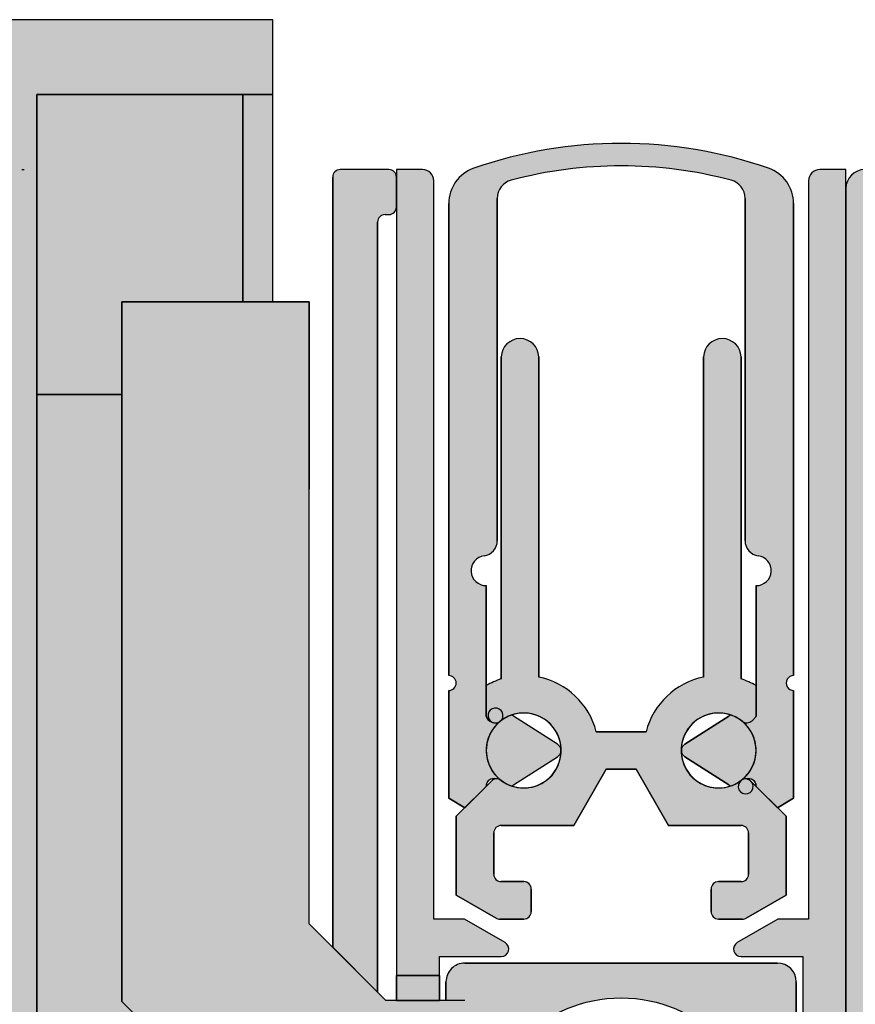
# Model space of a CAD drawing. Units: millimetres. Extents: x -210 to 423, y 0 to 357.
# Drawn here: x 147 to 159, y 239 to 252 of the extents above; entities that cross this region are included whole.
import ezdxf

# ---------------------------------------------------------------- set-up
doc = ezdxf.new("R2010")
doc.units = ezdxf.units.MM
doc.layers.add('DV10_Standard', color=7, linetype='Continuous')
doc.layers.add('Standard', color=7, linetype='Continuous')

# ---------------------------------------------------------------- blocks, each defined once
blk = doc.blocks.new('SE17')
at = {"layer": 'DV10_Standard', "linetype": 'Continuous'}
for points in [[(16.71587807520606, 80.61992281987662), (16.71587807520606, 99.61992281987665), (16.86587791095451, 99.61992281987665), (19.86587791095451, 99.61992281987665), (19.86587791095451, 100.6199228198766), (16.86587791095451, 100.6199228198766), (13.61072075453811, 100.6199228198766), (13.61072075453814, 99.61992281987665), (16.09087807520606, 99.61992281987665), (16.09087807520606, 80.61992281987665), (13.61072075453808, 80.61992281987673), (13.61072075453811, 79.61992281987673), (16.86587791095454, 79.61992281987673), (19.86587791095451, 79.61992281987673), (19.86587791095451, 80.61992281987673), (16.86587791095451, 80.61992281987673)], [(17.85339797477397, 96.85742067049708), (19.46587807520604, 96.85742067049708), (19.46587807520606, 99.61992281987665), (16.86587791095451, 99.61992281987665), (16.71587807520606, 99.61992281987665), (16.71587807520606, 95.61992281987665), (17.853397974774, 95.61992281987665)], [(19.86587791095451, 96.85742067049708), (19.86587791095451, 99.61992281987676), (19.46587807520606, 99.61992281987665), (19.46587807520606, 96.85742067049708)], [(18.46587807520606, 84.61992281987673), (18.46587807520606, 86.90915455031558), (17.853397974774, 87.52163465074759), (17.85339797477397, 94.35742067049702), (17.85339797477397, 95.61992281987665), (16.71587807520601, 95.61992281987665), (16.71587807520606, 84.61992281987676)], [(22.09087807517369, 87.86992067049704), (21.5158780751737, 87.86992067049704), (21.5158780751737, 87.53492067049706), (22.09087807517369, 87.53492067049706)]]:
    blk.add_hatch(color=7, dxfattribs=at).paths.add_polyline_path(points)
h = blk.add_hatch(color=7, dxfattribs=at)
edge = h.paths.add_edge_path()
edge.add_line((26.31481545184684, 91.32047021707757), (26.26209350869284, 91.26774827392359))
edge.add_arc((26.19138283060093, 91.33845895206898), 0.09999999999999432, 231.342917075183, 314.9999999783291, ccw=False)
edge.add_arc((25.81658875326329, 90.86992067045719), 0.4999989347854808, 51.34291703219662, 70.61283137812458)
edge.add_arc((26.00823939500779, 91.2449206705096), 0.09999999999999432, 104.8779286123142, 122.500000065138)
edge.add_line((25.95450943407724, 91.32925981502979), (25.3658773426459, 90.95425981502203))
edge.add_arc((25.4196073034806, 90.86992067044076), 0.09999999999999432, 122.500000000046, 237.4999999999852)
edge.add_line((25.36587734264589, 90.78558152585947), (25.95450943408311, 90.4105815258479))
edge.add_arc((26.00823939491784, 90.4949206704292), 0.09999999999999432, 237.4999999999678, 255.1220714415831)
edge.add_arc((25.81658875326329, 90.86992067045719), 0.4999989347854808, 289.3871686219959, 306.9152604485368)
edge.add_arc((26.17696803108856, 90.3902066954077), 0.09999999999999432, 126.9152604282484, 444.7030254891372)
edge.add_arc((26.21785063693551, 90.39492067044796), 0.09999999999999432, -2.344904617917109, 108.45187743181421, ccw=False)
edge.add_line((26.31776690049733, 90.39082918223), (26.60171386965892, 90.10688221306846))
edge.add_line((26.60171386965894, 90.10688221306845), (26.81774408303662, 90.23160731491508))
edge.add_line((26.81774408303662, 90.2316073149151), (26.81774408303662, 91.6696223846473))
edge.add_arc((26.81774408303724, 91.76962238464725), 0.09999999999999432, 89.9999999996092, 269.9999999996418, ccw=False)
edge.add_line((26.81774408303792, 91.86962238464724), (26.81774408303792, 98.16638859493568))
edge.add_arc((26.31774408303792, 98.16638859493577), 0.5, 0, 70.87610237097267)
edge.add_arc((24.5158780751737, 92.9699206704986), 6, 70.8761023709716, 109.1238976290287)
edge.add_arc((22.71401206730945, 98.16638859493577), 0.5, 109.1238976290273, 180)
edge.add_line((22.21401206730945, 98.16638859493577), (22.21401206730945, 91.86962238464733))
edge.add_arc((22.21401206730965, 91.76962238464725), 0.09999999999999432, -89.99999999934857, 90.00000000011403, ccw=False)
edge.add_line((22.21401206731079, 91.66962238464728), (22.21401206731079, 90.23160731491511))
edge.add_line((22.21401206731079, 90.2316073149151), (22.43004228069916, 90.10688221305766))
edge.add_line((22.43004228069915, 90.10688221305767), (22.7139892498207, 90.39082918217922))
edge.add_arc((22.8139055133839, 90.39492067036386), 0.09999999999999432, 71.54812254560488, 182.3449045988151, ccw=False)
edge.add_arc((22.85478811918185, 90.39020669530308), 0.09999999999999432, 53.084739568484906, 95.29697446117649, ccw=False)
edge.add_arc((23.21516739732789, 90.8699206701117), 0.4999989347854808, 128.9207661015194, 233.08473950615058, ccw=False)
edge.add_arc((22.83822101844891, 91.33672914175051), 0.09999999999999432, 308.9207659992683, 604.0112447082215)
edge.add_arc((22.81390551341664, 91.3449206704764), 0.09999999999999432, 180.0000000204207, 258.7529576303863, ccw=False)
edge.add_line((22.71390551341665, 91.34492067044076), (22.71390551340951, 93.06952686211318))
edge.add_arc((22.71241550056232, 93.26952131169043), 0.1999999999999886, 97.14131034688609, 270.426861186598, ccw=False)
edge.add_arc((22.66252510290781, 93.66639776730824), 0.1999999999999886, 277.1885560160165, 360)
edge.add_line((22.8625251029078, 93.66639776730824), (22.86252510290782, 98.23614326693651))
edge.add_arc((23.11252510290782, 98.23614326693652), 0.25, 104.92153288612991, 180, ccw=False)
edge.add_arc((24.5158780751737, 92.9699206704986), 5.699999999999989, 75.07846711386787, 104.92153288612641, ccw=False)
edge.add_arc((25.91923104744006, 98.23614326693635), 0.25, 0, 75.07846711386668, ccw=False)
edge.add_line((26.16923104744006, 98.23614326693635), (26.16923104744006, 93.6663977673082))
edge.add_arc((26.36923104744005, 93.66639776730824), 0.1999999999999886, 180, 262.8114439838602)
edge.add_arc((26.31934064978441, 93.26952131169054), 0.1999999999999886, -90.42686118641069, 82.85868965290888, ccw=False)
edge.add_line((26.31785063693786, 93.06952686211326), (26.31785063693786, 91.34492067044076))
edge.add_arc((26.2178506369379, 91.34492067044076), 0.09999999999999432, 345.8474448939312, 360, ccw=False)
h = blk.add_hatch(color=7, dxfattribs=at)
edge = h.paths.add_edge_path()
edge.add_line((23.66587880753713, 90.95425981476399), (23.07724671611803, 91.32925981476403))
edge.add_arc((23.02351675536536, 91.24492067013045), 0.09999999999999432, 57.50000005574007, 75.12207134636883)
edge.add_arc((23.21516739732789, 90.8699206701117), 0.4999989347854808, 109.3871686398923, 128.9207661015194)
edge.add_arc((22.83822101844891, 91.33672914175051), 0.09999999999999432, 244.0112447082216, 308.9207659992683, ccw=False)
edge.add_arc((22.81390551341664, 91.3449206704764), 0.09999999999999432, 180.0000000204207, 258.7529576303863, ccw=False)
edge.add_line((22.71390551341665, 91.34492067044076), (22.71390551340951, 93.06952686211318))
edge.add_arc((22.71241550056232, 93.26952131169043), 0.1999999999999886, 97.14131034688609, 270.426861186598, ccw=False)
edge.add_arc((22.66252510290781, 93.66639776730824), 0.1999999999999886, 277.1885560160165, 360)
edge.add_line((22.8625251029078, 93.66639776730824), (22.86252510290782, 98.23614326693651))
edge.add_arc((23.11252510290782, 98.23614326693652), 0.25, 104.92153288612991, 180, ccw=False)
edge.add_arc((24.5158780751737, 92.9699206704986), 5.699999999999989, 75.07846711386787, 104.92153288612641, ccw=False)
edge.add_arc((25.91923104744006, 98.23614326693635), 0.25, 0, 75.07846711386668, ccw=False)
edge.add_line((26.16923104744006, 98.23614326693635), (26.16923104744006, 93.6663977673082))
edge.add_arc((26.36923104744005, 93.66639776730824), 0.1999999999999886, 180, 262.8114439838602)
edge.add_arc((26.31934064978441, 93.26952131169054), 0.1999999999999886, -90.42686118742029, 82.85868965290888, ccw=False)
edge.add_line((26.31785063693434, 93.06952686211329), (26.31785063693434, 91.34492067044076))
edge.add_arc((26.21785063693437, 91.34492067044164), 0.09999999999999432, 345.8474448951713, 359.9999999994952, ccw=False)
edge.add_line((26.31481545184386, 91.32047021708055), (26.26209350868991, 91.26774827392663))
edge.add_arc((26.19138283059797, 91.33845895207193), 0.09999999999999432, 231.3429170775583, 314.99999997838665, ccw=False)
edge.add_arc((25.81658875326329, 90.86992067045719), 0.4999989347854808, -53.0847395514632, 51.342917032196624, ccw=False)
edge.add_arc((26.17696803108856, 90.3902066954077), 0.09999999999999432, 126.9152604282484, 444.7030254891372)
edge.add_arc((26.21785063693551, 90.39492067044796), 0.09999999999999432, 0, 108.45187743181421, ccw=False)
edge.add_line((26.31785063693547, 90.39492067044796), (26.31785063693783, 90.39074544578948))
edge.add_line((26.31785063693783, 90.39074544578949), (26.60171386965892, 90.10688221306846))
edge.add_line((26.60171386965894, 90.10688221306845), (26.81774408303662, 90.23160731491508))
edge.add_line((26.81774408303662, 90.2316073149151), (26.81774408303662, 91.6696223846473))
edge.add_arc((26.81774408303724, 91.76962238464725), 0.09999999999999432, 89.9999999996092, 269.9999999996418, ccw=False)
edge.add_line((26.81774408303792, 91.86962238464724), (26.81774408303792, 98.16638859493568))
edge.add_arc((26.31774408303792, 98.16638859493577), 0.5, 0, 70.87610237097267)
edge.add_arc((24.5158780751737, 92.9699206704986), 6, 70.8761023709716, 109.1238976290287)
edge.add_arc((22.71401206730945, 98.16638859493577), 0.5, 109.1238976290273, 180)
edge.add_line((22.21401206730945, 98.16638859493577), (22.21401206730945, 91.86962238464733))
edge.add_arc((22.21401206730965, 91.76962238464725), 0.09999999999999432, -89.99999999934857, 90.00000000011403, ccw=False)
edge.add_line((22.21401206731079, 91.66962238464728), (22.21401206731079, 90.23160731491511))
edge.add_line((22.21401206731079, 90.2316073149151), (22.43004228069916, 90.10688221305766))
edge.add_line((22.43004228069915, 90.10688221305767), (22.71390551342027, 90.39074544577879))
edge.add_line((22.71390551342026, 90.39074544577878), (22.71390551342029, 90.39492067044078))
edge.add_arc((22.81390551342028, 90.39492067036386), 0.09999999999999432, 71.54812256537929, 179.999999955918, ccw=False)
edge.add_arc((22.85478811918088, 90.39020669531362), 0.09999999999999432, 53.08473956440082, 95.29697445852872, ccw=False)
edge.add_arc((23.21516739733258, 90.86992067011792), 0.4999989347854808, 233.0847395061539, 250.6128313424298)
edge.add_arc((23.02351675550514, 90.49492067022487), 0.09999999999999432, 284.8779284872776, 302.5000000387113)
edge.add_line((23.07724671639681, 90.41058152567987), (23.6658788076984, 90.78558152586437))
edge.add_arc((23.6121488468637, 90.86992067044568), 0.09999999999999432, 302.500000000001, 417.4999999969677)
h = blk.add_hatch(color=7, dxfattribs=at)
edge = h.paths.add_edge_path()
edge.add_line((21.26587807517367, 87.64468845628059), (21.26587807517367, 97.91992067049704))
edge.add_arc((21.36587807517373, 97.91992067049705), 0.09999999999999432, 90, 180, ccw=False)
edge.add_line((21.36587807517373, 98.01992067049704), (21.41587807517369, 98.01992067049704))
edge.add_arc((21.41587807517368, 98.11992067049707), 0.09999999999999432, 270, 360)
edge.add_line((21.51587807517367, 98.11992067049707), (21.5158780751737, 98.5199206704971))
edge.add_arc((21.41587807517368, 98.5199206704971), 0.09999999999999432, 0, 90)
edge.add_line((21.41587807517368, 98.6199206704971), (20.7658780751737, 98.6199206704971))
edge.add_arc((20.76587807517367, 98.5199206704971), 0.09999999999999432, 90, 180)
edge.add_line((20.66587807517368, 98.5199206704971), (20.66587807517368, 88.24468845628066))
edge.add_line((20.66587807517368, 88.24468845628064), (21.26587807517367, 87.6446884562807))
h = blk.add_hatch(color=7, dxfattribs=at)
edge = h.paths.add_edge_path()
edge.add_line((27.51587807517365, 81.3699206704971), (27.5158780751737, 98.369920670497))
edge.add_line((27.5158780751737, 98.36992067049701), (27.5158780751737, 98.6199206704971))
edge.add_line((27.5158780751737, 98.6199206704971), (27.16587807517371, 98.6199206704971))
edge.add_arc((27.16587807517368, 98.46992067049709), 0.1500000000000057, 90, 180)
edge.add_line((27.01587807517367, 98.46992067049709), (27.0158780751737, 88.61992067049707))
edge.add_line((27.0158780751737, 88.61992067049707), (26.60869839820127, 88.61992067049707))
edge.add_line((26.60869839820128, 88.61992067049707), (26.06587807517374, 88.30652321087548))
edge.add_arc((26.1158780751737, 88.219920670497), 0.09999999999999432, 119.9999999999715, 270)
edge.add_line((26.1158780751737, 88.11992067049701), (26.93990941910753, 88.11992067049701))
edge.add_line((26.93990941910752, 88.11992067049701), (26.93990941910752, 83.26992067049699))
edge.add_line((26.93990941910752, 83.26992067049699), (22.09087807517369, 83.26992067049699))
edge.add_line((22.09087807517369, 83.26992067049699), (22.09087807517369, 84.61992067049701))
edge.add_line((22.09087807517369, 84.61992067049701), (21.5158780751737, 84.61992067049707))
edge.add_line((21.5158780751737, 84.61992067049707), (21.5158780751737, 81.36992067049707))
edge.add_arc((21.7658780751737, 81.3699206704971), 0.25, 180, 270)
edge.add_line((21.7658780751737, 81.1199206704971), (23.0158780751737, 81.11992067049701))
edge.add_line((23.0158780751737, 81.11992067049701), (23.0158780751737, 81.61992067049701))
edge.add_line((23.0158780751737, 81.61992067049701), (22.09087807517369, 81.61992067049707))
edge.add_line((22.09087807517369, 81.61992067049707), (22.09087807517369, 82.76992067049704))
edge.add_line((22.09087807517369, 82.76992067049704), (26.93990941910752, 82.76992067049704))
edge.add_line((26.93990941910752, 82.76992067049704), (26.93990941910752, 81.61992067049707))
edge.add_line((26.93990941910752, 81.61992067049707), (26.0158780751737, 81.61992067049707))
edge.add_line((26.0158780751737, 81.61992067049707), (26.0158780751737, 81.11992067049707))
edge.add_line((26.0158780751737, 81.11992067049707), (27.2658780751737, 81.11992067049701))
edge.add_arc((27.2658780751737, 81.3699206704971), 0.25, 270, 360)
h = blk.add_hatch(color=7, dxfattribs=at)
edge = h.paths.add_edge_path()
edge.add_line((21.5158780751737, 98.6199206704971), (21.5158780751737, 87.86992067049711))
edge.add_line((21.5158780751737, 87.8699206704971), (22.09087807517369, 87.86992067049704))
edge.add_line((22.09087807517369, 87.86992067049704), (22.09087807517369, 88.11992067049704))
edge.add_line((22.09087807517369, 88.11992067049704), (22.91587807517368, 88.11992067049701))
edge.add_arc((22.91587807517371, 88.219920670497), 0.09999999999999432, 270, 420.0000000000508)
edge.add_line((22.96587807517363, 88.3065232108755), (22.42305775214614, 88.61992067049711))
edge.add_line((22.42305775214615, 88.6199206704971), (22.01587807517369, 88.61992067049707))
edge.add_line((22.0158780751737, 88.61992067049707), (22.0158780751737, 98.46992067049709))
edge.add_arc((21.86587807517373, 98.46992067049698), 0.1500000000000057, 0, 90)
edge.add_line((21.86587807517373, 98.61992067049698), (21.51587807517371, 98.6199206704971))
h = blk.add_hatch(color=7, dxfattribs=at)
edge = h.paths.add_edge_path()
edge.add_line((47.51587807517359, 54.11992067049687), (47.51587807517373, 98.36992067049688))
edge.add_arc((47.26587807517373, 98.36992067049701), 0.2500000000000853, 0, 90)
edge.add_line((47.26587807517373, 98.6199206704971), (27.76587807517371, 98.61992067049665))
edge.add_arc((27.7658780751737, 98.36992067049655), 0.25, 90, 179.9999999998958)
edge.add_line((27.5158780751737, 98.36992067049701), (27.51587807517359, 54.11992067049692))
edge.add_line((27.51587807517359, 54.1199206704969), (47.51587807517357, 54.11992067049687))
h = blk.add_hatch(color=7, dxfattribs=at)
edge = h.paths.add_edge_path()
edge.add_line((26.85289374714063, 83.60742067049699), (26.85289374714063, 87.78242067049703))
edge.add_arc((26.6028937471406, 87.78242067049703), 0.25, 0, 90)
edge.add_line((26.6028937471406, 88.03242067049703), (22.42789374714062, 88.032420670497))
edge.add_arc((22.42789374714062, 87.78242067049703), 0.25, 90, 134.999999999977)
edge.add_arc((22.42789374714062, 87.78242067049703), 0.25, 134.999999999977, 180)
edge.add_line((22.17789374714062, 87.78242067049703), (22.17789374714062, 87.5349206704971))
edge.add_line((22.17789374714062, 87.53492067049709), (21.37564586095729, 87.53492067049706))
edge.add_line((21.37564586095729, 87.53492067049706), (20.35339797477402, 88.55716855668038))
edge.add_line((20.35339797477403, 88.55716855668041), (20.35339797477403, 94.35742067049712))
edge.add_line((20.35339797477403, 94.3574206704971), (20.35339797477403, 96.85742067049708))
edge.add_line((20.35339797477403, 96.85742067049708), (17.85339797477402, 96.85742067049708))
edge.add_line((17.853397974774, 96.85742067049708), (17.85339797477397, 94.35742067049702))
edge.add_line((17.85339797477397, 94.35742067049702), (17.85339797477397, 87.52163465074759))
edge.add_line((17.85339797477397, 87.52163465074759), (20.34011195502455, 85.03492067049702))
edge.add_line((20.34011195502455, 85.034920670497), (22.17789374714063, 85.034920670497))
edge.add_line((22.17789374714064, 85.034920670497), (22.17789374714062, 83.60742067049695))
edge.add_arc((22.42789374714062, 83.60742067049699), 0.25, 180, 224.9999999999816)
edge.add_arc((22.42789374714062, 83.60742067049699), 0.25, 224.9999999999816, 270)
edge.add_line((22.42789374714062, 83.35742067049699), (26.6028937471406, 83.35742067049702))
edge.add_arc((26.6028937471406, 83.60742067049699), 0.25, 270, 360)
edge = h.paths.add_edge_path()
edge.add_ellipse((24.51539374714059, 85.694920670497), major_axis=(1.875, 0), ratio=1, start_angle=0, end_angle=360)
h = blk.add_hatch(color=7, dxfattribs=at)
edge = h.paths.add_edge_path()
edge.add_line((25.61607887150726, 96.12119451925383), (25.61607887150726, 91.84961235015743))
edge.add_arc((25.81658875329308, 90.86992067044076), 1, 101.5667771077711, 165.5224878140717)
edge.add_line((24.84834291674122, 91.11992067044073), (24.18341323360616, 91.11992067044073))
edge.add_arc((23.2151673970543, 90.86992067044076), 1, 14.47751218592829, 78.43322289222884)
edge.add_line((23.41567727884015, 91.84961235015751), (23.41567727884015, 96.12119451925395))
edge.add_arc((23.16574946564427, 96.11518717448897), 0.25, 1.376914533751355, 178.6230854662487)
edge.add_line((22.91582165244839, 96.12119451925395), (22.91582165244839, 91.82406537916489))
edge.add_arc((23.2151673970543, 90.86992067044076), 1, 107.4183112758796, 119.9570741786953)
edge.add_line((22.71581636087919, 91.73632042959983), (22.71581636087919, 91.32546512744915))
edge.add_arc((22.81390551341664, 91.3449206704764), 0.09999999999999432, 191.2187542427398, 197.3731374483705)
edge.add_line((22.71846747082552, 91.31506133313661), (22.76751034000019, 91.26601846396188))
edge.add_arc((22.83822101844891, 91.33672914175051), 0.09999999999999432, 224.9999997325794, 244.0112447082216)
edge.add_arc((22.83822101844891, 91.33672914175051), 0.09999999999999432, 244.0112447082216, 308.9207659992683)
edge.add_arc((23.21516739732789, 90.8699206701117), 0.4999989347854808, -126.91526049384942, 128.9207661015194, ccw=False)
edge.add_arc((22.85478811918185, 90.39020669530308), 0.09999999999999432, 53.08473956848491, 134.9999999387871)
edge.add_line((22.78407744113875, 90.46091737349727), (22.31587807518445, 89.99271800754295))
edge.add_line((22.31587807518446, 89.99271800754295), (22.31587807517369, 88.93966333593063))
edge.add_line((22.31587807517369, 88.93966333593062), (22.84648353629387, 88.63331813011987))
edge.add_arc((22.89648353629386, 88.7199206704984), 0.09999999999999432, 240.0000000000144, 269.9999999991532)
edge.add_line((22.89648353629238, 88.6199206704984), (23.21587807516394, 88.61992067049374))
edge.add_arc((23.21587807516212, 88.71992067049706), 0.1000000000032628, 270.0000000010422, 360)
edge.add_line((23.31587807516539, 88.71992067049706), (23.31587807516536, 89.01992067044074))
edge.add_arc((23.21587807516863, 89.01992067044074), 0.09999999999675424, 0, 90)
edge.add_line((23.21587807516863, 89.1199206704375), (22.91587807516927, 89.11992067043755))
edge.add_arc((22.91587807516927, 89.21992067043305), 0.09999999999556053, 180, 270, ccw=False)
edge.add_line((22.81587807517371, 89.21992067043305), (22.81587807517369, 89.76992067044077))
edge.add_arc((22.91587807517371, 89.76992067044077), 0.09999999999999432, 90, 180, ccw=False)
edge.add_line((22.91587807517371, 89.86992067044076), (23.88395694696441, 89.86992067044076))
edge.add_line((23.88395694696442, 89.86992067044076), (24.31696964885667, 90.61992067044068))
edge.add_line((24.31696964885666, 90.61992067044068), (24.71478650149072, 90.61992067044068))
edge.add_line((24.71478650149072, 90.61992067044068), (25.14779920338291, 89.86992067044076))
edge.add_line((25.14779920338293, 89.86992067044076), (26.11587807517369, 89.86992067044076))
edge.add_arc((26.1158780751737, 89.76992067044077), 0.09999999999999432, 0, 90, ccw=False)
edge.add_line((26.21587807517366, 89.76992067044077), (26.21587807517366, 89.21992067043628))
edge.add_arc((26.11587807517813, 89.21992067043627), 0.09999999999556053, 270, 360, ccw=False)
edge.add_line((26.11587807517813, 89.11992067044073), (25.8158780751737, 89.11992067044073))
edge.add_arc((25.81587807517369, 89.01992067044074), 0.09999999999999432, 90, 180)
edge.add_line((25.71587807517369, 89.01992067044074), (25.71587807517366, 88.71992067049706))
edge.add_arc((25.81587807517369, 88.71992067049706), 0.09999999999999432, 180, 270)
edge.add_line((25.81587807517369, 88.61992067049707), (26.13527261405268, 88.61992067049707))
edge.add_arc((26.1352726140527, 88.71992067049706), 0.09999999999999432, 270, 299.9999999999492)
edge.add_line((26.18527261405262, 88.63331813011857), (26.71587807517367, 88.93966333593028))
edge.add_line((26.71587807517369, 88.9396633359303), (26.71587807517372, 89.99271800755372))
edge.add_line((26.71587807517369, 89.99271800755372), (26.24767870922589, 90.46091737350152))
edge.add_arc((26.17696803108549, 90.39020669540463), 0.09999999999999432, 44.9999999823708, 126.915260425783)
edge.add_arc((25.81658875326329, 90.86992067045719), 0.4999989347854808, 51.342917032196624, 306.9152604485368, ccw=False)
edge.add_arc((26.19138283059797, 91.33845895207193), 0.09999999999999432, 231.3429170775583, 314.9999999783866)
edge.add_line((26.26209350868996, 91.2677482739266), (26.31481545184685, 91.32047021707758))
edge.add_arc((26.2178506369379, 91.34492067044076), 0.09999999999999432, 345.8474448939312, 348.7812457764317)
edge.add_line((26.31593978948183, 91.32546512744634), (26.31593978948183, 91.73632042959191))
edge.add_arc((25.81658875329308, 90.86992067044076), 1, 60.04292582040139, 72.5816887241188)
edge.add_line((26.11593449789905, 91.82406537916492), (26.11593449789902, 96.12119451925443))
edge.add_arc((25.86600668470314, 96.11518717448897), 0.25, 1.376914533862058, 178.6230854662487)
at = {"layer": 'DV10_Standard', "color": 7, "linetype": 'Continuous'}
for p, q in [((16.86587791095451, 100.6199228198766), (13.61072075453809, 100.6199228198766)), ((19.86587791095451, 100.6199228198766), (16.86587791095451, 100.6199228198766)), ((19.86587791095451, 99.61992281987665), (19.86587791095451, 100.6199228198766)), ((16.71587807520606, 80.61992281987662), (16.71587807520606, 99.61992281987663)), ((16.71587807520606, 99.61992281987665), (16.86587791095452, 99.61992281987665)), ((16.86587791095451, 99.61992281987665), (16.71587807520606, 99.61992281987665)), ((16.71587807520606, 99.61992281987665), (16.71587807520606, 95.61992281987665)), ((16.86587791095451, 99.61992281987665), (19.86587791095451, 99.61992281987665)), ((19.46587807520606, 99.61992281987665), (16.86587791095452, 99.61992281987665)), ((19.46587807520606, 96.85742067049708), (19.46587807520606, 99.61992281987665)), ((19.86587791095451, 99.61992281987676), (19.46587807520606, 99.61992281987665)), ((19.46587807520606, 99.61992281987665), (19.46587807520606, 96.85742067049708)), ((19.86587791095451, 96.85742067049708), (19.86587791095451, 99.61992281987675)), ((16.51587807493382, 98.6199206704971), (16.55023409716558, 98.6199206704971)), ((21.41587807517368, 98.6199206704971), (20.7658780751737, 98.6199206704971)), ((21.5158780751737, 98.6199206704971), (21.5158780751737, 87.86992067049711)), ((21.86587807517373, 98.61992067049698), (21.51587807517371, 98.6199206704971)), ((27.5158780751737, 98.6199206704971), (27.16587807517371, 98.6199206704971)), ((27.5158780751737, 98.36992067049701), (27.5158780751737, 98.6199206704971)), ((20.66587807517368, 98.5199206704971), (20.66587807517368, 88.24468845628066)), ((21.51587807517367, 98.11992067049707), (21.5158780751737, 98.5199206704971)), ((22.0158780751737, 88.61992067049707), (22.0158780751737, 98.46992067049709)), ((27.01587807517367, 98.46992067049709), (27.0158780751737, 88.61992067049707)), ((27.5158780751737, 98.36992067049701), (27.51587807517359, 54.11992067049692)), ((27.51587807517365, 81.3699206704971), (27.5158780751737, 98.369920670497)), ((27.5158780751737, 98.36992067049701), (27.51587807517359, 54.11992067049692)), ((22.21401206730945, 91.86962238464733), (22.21401206730945, 98.16638859493577)), ((22.21401206730945, 98.16638859493577), (22.21401206730945, 91.86962238464733)), ((22.86252510290782, 98.2361432669365), (22.86252510290782, 93.66639776730823)), ((22.86252510290782, 93.66639776730824), (22.86252510290782, 98.23614326693651)), ((26.16923104744006, 93.66639776730818), (26.16923104744006, 98.23614326693634)), ((26.16923104744006, 98.23614326693635), (26.16923104744006, 93.6663977673082)), ((26.81774408303792, 98.16638859493568), (26.81774408303792, 91.86962238464724)), ((26.81774408303792, 91.86962238464724), (26.81774408303792, 98.16638859493568)), ((21.36587807517373, 98.01992067049704), (21.41587807517369, 98.01992067049704)), ((21.26587807517367, 87.64468845628059), (21.26587807517367, 97.91992067049704)), ((17.85339797477397, 96.85742067049708), (19.46587807520602, 96.85742067049708)), ((17.85339797477397, 95.61992281987665), (17.85339797477397, 96.85742067049709)), ((20.35339797477403, 96.85742067049708), (17.85339797477402, 96.85742067049708)), ((17.85339797477397, 96.85742067049708), (17.85339797477397, 94.35742067049702)), ((19.46587807520606, 96.85742067049708), (19.86587791095452, 96.85742067049708)), ((20.35339797477403, 94.35742067049708), (20.35339797477403, 96.85742067049708)), ((22.91582165244839, 96.12119451925395), (22.91582165244839, 91.82406537916489)), ((23.41567727884015, 91.84961235015749), (23.41567727884015, 96.12119451925395)), ((25.61607887150726, 96.12119451925383), (25.61607887150726, 91.84961235015743)), ((26.11593449789905, 91.82406537916492), (26.11593449789902, 96.12119451925443)), ((17.85339797477397, 95.61992281987665), (16.71587807520599, 95.61992281987665)), ((16.71587807520604, 95.61992281987665), (16.71587807520606, 84.61992281987678)), ((16.71587807520606, 95.61992281987665), (17.85339797477402, 95.61992281987665)), ((17.85339797477397, 94.35742067049702), (17.85339797477397, 95.61992281987663)), ((17.85339797477397, 87.52163465074759), (17.85339797477397, 94.35742067049702)), ((17.85339797477397, 94.35742067049702), (17.85339797477397, 87.52163465074759)), ((20.35339797477403, 88.55716855668044), (20.35339797477403, 94.35742067049712)), ((22.71390551340951, 93.06952686211318), (22.71390551341665, 91.34492067044076)), ((22.71390551341665, 91.34492067044076), (22.71390551340951, 93.06952686211318)), ((26.31785063693786, 91.34492067044076), (26.31785063693786, 93.06952686211326)), ((26.31785063693434, 93.06952686211326), (26.31785063693434, 91.34492067044076)), ((22.71581636087919, 91.73632042959983), (22.71581636087919, 91.32546512744915)), ((26.31593978948183, 91.32546512744634), (26.31593978948183, 91.73632042959191)), ((22.21401206731079, 90.2316073149151), (22.21401206731079, 91.6696223846473)), ((22.21401206731079, 91.66962238464731), (22.21401206731079, 90.23160731491511)), ((26.81774408303662, 91.66962238464731), (26.81774408303662, 90.23160731491511)), ((26.81774408303662, 90.2316073149151), (26.81774408303662, 91.6696223846473)), ((22.71846747082549, 91.31506133313661), (22.76751034000019, 91.26601846396188)), ((23.66587880753713, 90.95425981476399), (23.07724671611803, 91.32925981476403)), ((25.36587734264589, 90.95425981502203), (25.95450943407723, 91.32925981502979)), ((26.26209350869283, 91.26774827392359), (26.31481545184683, 91.32047021707757)), ((26.31481545184386, 91.32047021708055), (26.26209350868991, 91.26774827392663)), ((26.26209350868996, 91.2677482739266), (26.31481545184685, 91.32047021707758)), ((24.84834291674122, 91.11992067044073), (24.18341323360616, 91.11992067044073)), ((23.07724671639681, 90.41058152567987), (23.6658788076984, 90.78558152586437)), ((25.95450943408312, 90.41058152584793), (25.36587734264587, 90.7855815258595)), ((23.88395694696442, 89.86992067044076), (24.31696964885667, 90.61992067044068)), ((24.31696964885666, 90.61992067044068), (24.71478650149072, 90.61992067044068)), ((24.71478650149072, 90.61992067044068), (25.14779920338291, 89.86992067044076)), ((22.78407744113875, 90.46091737349727), (22.31587807518445, 89.99271800754295)), ((22.71398924982068, 90.3908291821792), (22.43004228069914, 90.10688221305766)), ((22.43004228069915, 90.10688221305767), (22.71390551342027, 90.39074544577879)), ((22.71390551342026, 90.39074544577878), (22.71390551342029, 90.39492067044078)), ((26.71587807517369, 89.99271800755372), (26.24767870922589, 90.46091737350152)), ((26.60171386965894, 90.10688221306845), (26.3177669004974, 90.39082918222998)), ((26.31785063693545, 90.39492067044796), (26.31785063693783, 90.39074544578948)), ((26.31785063693783, 90.39074544578952), (26.60171386965892, 90.10688221306846)), ((22.43004228069915, 90.10688221305767), (22.21401206731079, 90.23160731491511)), ((22.21401206731079, 90.2316073149151), (22.43004228069916, 90.10688221305766)), ((26.81774408303662, 90.2316073149151), (26.60171386965896, 90.10688221306846)), ((26.60171386965897, 90.10688221306845), (26.81774408303662, 90.23160731491508)), ((22.31587807518446, 89.99271800754295), (22.31587807517369, 88.93966333593063)), ((26.71587807517369, 88.93966333593033), (26.71587807517369, 89.99271800755373)), ((22.91587807517371, 89.86992067044076), (23.88395694696441, 89.86992067044076)), ((25.14779920338296, 89.86992067044076), (26.11587807517369, 89.86992067044076)), ((22.81587807517369, 89.21992067043305), (22.81587807517369, 89.76992067044077)), ((26.21587807517366, 89.76992067044077), (26.21587807517366, 89.21992067043628)), ((23.21587807516863, 89.11992067043752), (22.91587807516927, 89.11992067043755)), ((26.11587807517813, 89.1199206704407), (25.8158780751737, 89.11992067044073)), ((22.31587807517369, 88.93966333593062), (22.84648353629387, 88.63331813011987)), ((23.31587807516539, 88.71992067049706), (23.31587807516536, 89.01992067044074)), ((25.71587807517369, 89.01992067044074), (25.71587807517366, 88.71992067049706)), ((26.18527261405262, 88.63331813011857), (26.71587807517367, 88.93966333593028)), ((21.37564586095729, 87.53492067049706), (20.35339797477402, 88.55716855668038)), ((22.42305775214615, 88.61992067049707), (22.01587807517369, 88.61992067049707)), ((22.96587807517363, 88.3065232108755), (22.42305775214614, 88.61992067049711)), ((22.89648353629238, 88.6199206704984), (23.21587807516394, 88.61992067049374)), ((25.81587807517369, 88.61992067049707), (26.13527261405268, 88.61992067049707)), ((26.60869839820128, 88.61992067049707), (26.06587807517374, 88.30652321087548)), ((27.0158780751737, 88.61992067049707), (26.60869839820127, 88.61992067049707)), ((20.66587807517368, 88.24468845628064), (21.26587807517367, 87.6446884562807)), ((22.09087807517369, 87.86992067049704), (22.09087807517369, 88.11992067049704)), ((22.09087807517369, 88.11992067049704), (22.91587807517368, 88.11992067049701)), ((26.6028937471406, 88.03242067049703), (22.42789374714062, 88.032420670497)), ((26.1158780751737, 88.11992067049701), (26.93990941910753, 88.11992067049701)), ((26.93990941910752, 88.11992067049701), (26.93990941910752, 83.26992067049699)), ((21.5158780751737, 87.86992067049707), (22.09087807517369, 87.86992067049704)), ((22.09087807517369, 87.86992067049704), (21.5158780751737, 87.86992067049704)), ((21.5158780751737, 87.86992067049704), (21.5158780751737, 87.53492067049706)), ((22.09087807517369, 87.53492067049706), (22.09087807517369, 87.86992067049704)), ((22.17789374714062, 87.78242067049703), (22.17789374714062, 87.5349206704971)), ((26.85289374714063, 83.60742067049699), (26.85289374714063, 87.78242067049703)), ((18.46587807520606, 86.9091545503156), (17.85339797477401, 87.5216346507476)), ((17.85339797477397, 87.52163465074759), (20.34011195502455, 85.03492067049702)), ((22.17789374714062, 87.53492067049706), (21.37564586095729, 87.53492067049706)), ((21.5158780751737, 87.53492067049706), (22.09087807517369, 87.53492067049706))]:
    blk.add_line(p, q, dxfattribs=at)
blk.add_circle((24.51539374714059, 85.694920670497), 1.875, dxfattribs=at)
for centre, radius, start, end in [((24.5158780751737, 92.9699206704986), 6, 70.8761023709716, 109.1238976290287), ((24.5158780751737, 92.9699206704986), 6, 70.8761023709716, 109.1238976290287), ((24.5158780751737, 92.9699206704986), 5.699999999999989, 75.0784671138679, 104.9215328861264), ((24.5158780751737, 92.9699206704986), 5.699999999999989, 75.0784671138679, 104.9215328861264), ((20.76587807517367, 98.5199206704971), 0.09999999999999432, 90, 180), ((21.41587807517368, 98.5199206704971), 0.09999999999999432, 0, 90), ((21.86587807517373, 98.46992067049698), 0.1500000000000057, 0, 90), ((22.71401206730945, 98.16638859493577), 0.5, 109.1238976290273, 180), ((22.71401206730945, 98.16638859493577), 0.5, 109.1238976290273, 180), ((26.31774408303792, 98.16638859493577), 0.5, 0, 70.87610237097267), ((26.31774408303792, 98.16638859493577), 0.5, 0, 70.87610237097267), ((27.16587807517368, 98.46992067049709), 0.1500000000000057, 90, 180), ((27.7658780751737, 98.36992067049655), 0.25, 90, 179.9999999998958), ((27.7658780751737, 98.36992067049655), 0.2500000000000002, 90, 179.9999999998958), ((23.11252510290782, 98.23614326693652), 0.25, 104.92153288613, 180), ((23.11252510290782, 98.23614326693652), 0.25, 104.92153288613, 180), ((25.91923104744006, 98.23614326693635), 0.25, 0, 75.0784671138667), ((25.91923104744006, 98.23614326693635), 0.25, 0, 75.0784671138667), ((21.36587807517373, 97.91992067049705), 0.09999999999999432, 90, 180), ((21.41587807517368, 98.11992067049707), 0.09999999999999432, 270, 0), ((23.16574946564427, 96.11518717448897), 0.25, 1.376914533751355, 178.6230854662487), ((25.86600668470314, 96.11518717448897), 0.25, 1.376914533862058, 178.6230854662487), ((22.66252510290781, 93.66639776730824), 0.1999999999999886, 277.1885560160165, 0), ((22.66252510290781, 93.66639776730824), 0.1999999999999886, 277.1885560160165, 0), ((26.36923104744005, 93.66639776730824), 0.1999999999999886, 180, 262.8114439838602), ((26.36923104744005, 93.66639776730824), 0.1999999999999886, 180, 262.8114439838602), ((22.71241550056232, 93.26952131169043), 0.1999999999999886, 97.1413103468861, 270.426861186598), ((22.71241550056232, 93.26952131169043), 0.1999999999999886, 97.1413103468861, 270.426861186598), ((26.31934064978441, 93.26952131169054), 0.1999999999999886, 269.5731388135893, 82.85868965290891), ((26.31934064978441, 93.26952131169054), 0.1999999999999886, 269.5731388125796, 82.85868965290891), ((22.21401206730965, 91.76962238464725), 0.09999999999999432, 270.0000000006514, 90.000000000114), ((22.21401206730965, 91.76962238464725), 0.09999999999999432, 270.0000000006514, 90.000000000114), ((23.2151673970543, 90.86992067044076), 1, 107.4183112758796, 119.9570741786953), ((23.2151673970543, 90.86992067044076), 1, 14.47751218592829, 78.43322289222886), ((25.81658875329308, 90.86992067044076), 1, 101.5667771077711, 165.5224878140717), ((25.81658875329308, 90.86992067044076), 1, 60.04292582040139, 72.5816887241188), ((26.81774408303724, 91.76962238464725), 0.09999999999999432, 89.99999999960917, 269.9999999996417), ((26.81774408303724, 91.76962238464725), 0.09999999999999432, 89.99999999960917, 269.9999999996417), ((22.83822101844891, 91.33672914175051), 0.09999999999999432, 308.9207659992683, 244.0112447082216), ((22.81390551341664, 91.3449206704764), 0.09999999999999432, 180.0000000204207, 258.7529576303863), ((22.81390551341664, 91.3449206704764), 0.09999999999999432, 180.0000000204207, 258.7529576303863), ((23.21516739732789, 90.8699206701117), 0.4999989347854808, 128.9207661015194, 109.3871686398923), ((23.21516739732789, 90.8699206701117), 0.4999989347854808, 250.6128313426997, 233.0847395061506), ((23.21516739732789, 90.8699206701117), 0.4999989347854808, 109.3871686398923, 250.6128313426997), ((22.81390551341664, 91.3449206704764), 0.09999999999999432, 191.2187542427398, 197.3731374483705), ((23.21516739732789, 90.8699206701117), 0.4999989347854808, 233.0847395061506, 128.9207661015194), ((23.21516739732789, 90.8699206701117), 0.4999989347854808, 109.3871686398923, 128.9207661015194), ((23.02351675536536, 91.24492067013045), 0.09999999999999432, 57.50000005574007, 75.12207134636883), ((25.81658875326329, 90.86992067045719), 0.4999989347854808, 70.61283137812458, 51.34291703219407), ((25.81658875326329, 90.86992067045719), 0.4999989347854808, 306.9152604485368, 289.3871686219959), ((25.81658875326329, 90.86992067045719), 0.4999989347854808, 51.34291703219662, 306.9152604485368), ((26.00823939500779, 91.2449206705096), 0.09999999999999432, 104.8779286123142, 122.500000065138), ((25.81658875326329, 90.86992067045719), 0.4999989347854808, 51.34291703219662, 70.61283137812458), ((25.81658875326329, 90.86992067045719), 0.4999989347854808, 289.3871686219959, 70.61283137812458), ((26.2178506369379, 91.34492067044076), 0.09999999999999432, 345.8474448939312, 0), ((26.21785063693437, 91.34492067044164), 0.09999999999999432, 345.8474448951713, 359.9999999994952), ((26.2178506369379, 91.34492067044076), 0.09999999999999432, 345.8474448939312, 348.7812457764317), ((22.83822101844891, 91.33672914175051), 0.09999999999999432, 224.9999997325794, 244.0112447082216), ((22.83822101844891, 91.33672914175051), 0.09999999999999432, 244.0112447082216, 308.9207659992683), ((22.83822101844891, 91.33672914175051), 0.09999999999999432, 244.0112447082216, 308.9207659992683), ((26.19138283060093, 91.33845895206898), 0.09999999999999432, 231.342917075183, 314.9999999783291), ((26.19138283059797, 91.33845895207193), 0.09999999999999432, 231.3429170775583, 314.9999999783866), ((26.19138283059797, 91.33845895207193), 0.09999999999999432, 231.3429170775583, 314.9999999783866), ((23.6121488468637, 90.86992067044568), 0.09999999999999432, 302.500000000001, 57.49999999696777), ((25.4196073034806, 90.86992067044076), 0.09999999999999432, 122.500000000046, 237.4999999999852), ((22.8139055133839, 90.39492067036386), 0.09999999999999432, 71.54812254560491, 182.3449045988151), ((22.81390551342028, 90.39492067036386), 0.09999999999999432, 71.54812256537936, 179.999999955918), ((22.85478811918185, 90.39020669530308), 0.09999999999999432, 53.08473956848491, 134.9999999387871), ((22.85478811918185, 90.39020669530308), 0.09999999999999432, 53.08473956848491, 95.2969744611765), ((22.85478811918088, 90.39020669531362), 0.09999999999999432, 53.08473956440076, 95.29697445852864), ((23.21516739733258, 90.86992067011792), 0.4999989347854808, 233.0847395061539, 250.6128313424298), ((23.02351675550514, 90.49492067022487), 0.09999999999999432, 284.8779284872776, 302.5000000387113), ((26.00823939491784, 90.4949206704292), 0.09999999999999432, 237.4999999999678, 255.1220714415831), ((25.81658875326329, 90.86992067045719), 0.4999989347854808, 289.3871686219959, 306.9152604485368), ((26.17696803108856, 90.3902066954077), 0.09999999999999432, 126.9152604282484, 84.7030254891372), ((26.17696803108856, 90.3902066954077), 0.09999999999999432, 126.9152604282484, 84.7030254891372), ((26.17696803108549, 90.39020669540463), 0.09999999999999432, 44.9999999823708, 126.915260425783), ((26.21785063693551, 90.39492067044796), 0.09999999999999432, 357.6550953820828, 108.4518774318141), ((26.21785063693551, 90.39492067044796), 0.09999999999999432, 0, 108.4518774318141), ((22.91587807517371, 89.76992067044077), 0.09999999999999432, 90, 180), ((26.1158780751737, 89.76992067044077), 0.09999999999999432, 0, 90), ((22.91587807516927, 89.21992067043305), 0.09999999999556053, 180, 270), ((26.11587807517813, 89.21992067043627), 0.09999999999556053, 270, 0), ((23.21587807516863, 89.01992067044074), 0.09999999999675424, 0, 90), ((25.81587807517369, 89.01992067044074), 0.09999999999999432, 90, 180), ((23.21587807516212, 88.71992067049706), 0.1000000000032628, 270.0000000010422, 0), ((25.81587807517369, 88.71992067049706), 0.09999999999999432, 180, 270), ((22.89648353629386, 88.7199206704984), 0.09999999999999432, 240.0000000000144, 269.9999999991532), ((26.1352726140527, 88.71992067049706), 0.09999999999999432, 270, 299.9999999999492), ((22.91587807517371, 88.219920670497), 0.09999999999999432, 270, 60.00000000005078), ((26.1158780751737, 88.219920670497), 0.09999999999999432, 119.9999999999715, 270), ((22.42789374714062, 87.78242067049703), 0.25, 90, 134.999999999977), ((26.6028937471406, 87.78242067049703), 0.25, 0, 90), ((22.42789374714062, 87.78242067049703), 0.25, 134.999999999977, 180)]:
    blk.add_arc(centre, radius, start, end, dxfattribs=at)
at = {"layer": 'Standard', "color": 7, "linetype": 'Continuous'}
for p, q in [((16.86587791095451, 100.6199228198766), (13.46587807520602, 100.6199228198766)), ((19.86587791095451, 100.6199228198766), (16.86587791095451, 100.6199228198766)), ((19.86587791095451, 99.61992281987665), (19.86587791095451, 100.6199228198766)), ((16.86587791095451, 99.61992281987665), (16.71587807520606, 99.61992281987665)), ((16.71587807520606, 99.61992281987665), (16.71587807520606, 80.61992281987663)), ((16.86587791095451, 99.61992281987665), (19.86587791095451, 99.61992281987665)), ((19.46587807520606, 96.85742067049708), (19.46587807520606, 99.61992281987665)), ((19.86587791095451, 96.85742067049708), (19.86587791095451, 99.61992281987675)), ((21.41587807517368, 98.6199206704971), (20.7658780751737, 98.6199206704971)), ((21.86587807517373, 98.6199206704971), (21.51587807517371, 98.6199206704971)), ((21.5158780751737, 98.6199206704971), (21.5158780751737, 87.86992067049708)), ((27.5158780751737, 98.6199206704971), (27.16587807517371, 98.6199206704971)), ((27.5158780751737, 81.3699206704971), (27.5158780751737, 98.61992067049708)), ((20.66587807517368, 88.24468845628064), (20.66587807517368, 98.51992067049709)), ((22.0158780751737, 88.61992067049707), (22.0158780751737, 98.46992067049709)), ((27.0158780751737, 98.46992067049709), (27.0158780751737, 88.61992067049707)), ((22.21401206730945, 98.16638859493577), (22.21401206730945, 91.86962238464736)), ((22.86252510290782, 93.66639776730824), (22.86252510290782, 98.23614326693657)), ((26.16923104744006, 98.23614326693635), (26.16923104744006, 93.66639776730825)), ((26.81774408303792, 91.86962238464724), (26.81774408303792, 98.16638859493565)), ((21.36587807517373, 98.01992067049704), (21.41587807517372, 98.01992067049704)), ((21.26587807517367, 97.91992067049705), (21.26587807517367, 87.64468845628063)), ((17.85339797477397, 96.85742067049708), (20.35339797477397, 96.85742067049708)), ((17.85339797477397, 94.35742067049702), (17.85339797477397, 96.85742067049708)), ((20.35339797477403, 96.85742067049708), (20.35339797477403, 94.35742067049713)), ((22.91582165244839, 91.82406537916489), (22.91582165244839, 96.12119451925395)), ((23.41567727884015, 96.12119451925395), (23.41567727884015, 91.84961235015744)), ((25.61607887150726, 91.84961235015743), (25.61607887150726, 96.12119451925383)), ((26.11593449789902, 96.12119451925443), (26.11593449789902, 91.82406537916489)), ((16.71587807520604, 95.61992281987665), (17.85339797477399, 95.61992281987665)), ((17.85339797477397, 94.35742067049702), (17.85339797477397, 87.52163465074759)), ((20.35339797477403, 88.55716855668044), (20.35339797477403, 94.35742067049718)), ((22.71390551340951, 91.34492067044076), (22.71390551340951, 93.06952686211324)), ((26.31785063693786, 93.06952686211335), (26.31785063693786, 91.34492067044077)), ((22.71581636087919, 91.32546512744915), (22.71581636087919, 91.73632042959983)), ((26.31593978948183, 91.7363204295919), (26.31593978948183, 91.32546512744632)), ((22.21401206731079, 91.66962238464731), (22.21401206731079, 90.23160731491511)), ((26.81774408303662, 90.2316073149151), (26.81774408303662, 91.6696223846473)), ((22.76751034000017, 91.26601846396187), (22.71846747082552, 91.3150613331366)), ((23.66587880770152, 90.95425981502203), (23.07724671628245, 91.32925981502204)), ((25.95450943407718, 91.32925981502981), (25.36587734264589, 90.95425981502203)), ((26.31481545184684, 91.32047021707757), (26.26209350869284, 91.26774827392359)), ((24.18341323360616, 91.11992067044073), (24.84834291674125, 91.11992067044073)), ((23.07724671628247, 90.41058152585947), (23.66587880770155, 90.78558152585948)), ((25.36587734264586, 90.78558152585947), (25.95450943408309, 90.4105815258479)), ((24.31696964885666, 90.61992067044068), (23.88395694696444, 89.86992067044065)), ((24.71478650149072, 90.61992067044068), (24.31696964885662, 90.61992067044068)), ((25.14779920338296, 89.86992067044076), (24.71478650149077, 90.61992067044079)), ((22.31587807518443, 89.99271800754295), (22.78407744113876, 90.46091737349727)), ((22.71390551342029, 90.39074544577875), (22.71390551342029, 90.39492067044075)), ((26.24767870922591, 90.46091737350153), (26.71587807517371, 89.99271800755373)), ((26.31785063693783, 90.3949206704408), (26.31785063693783, 90.39074544578953)), ((22.21401206731079, 90.2316073149151), (22.43004228069916, 90.10688221305766)), ((26.60171386965894, 90.10688221306845), (26.81774408303662, 90.23160731491511)), ((22.31587807517369, 88.93966333593062), (22.31587807517369, 89.9927180075537)), ((26.71587807517369, 89.99271800755372), (26.71587807517369, 88.93966333593032)), ((23.88395694696445, 89.86992067044076), (22.91587807517371, 89.86992067044076)), ((26.1158780751737, 89.86992067044076), (25.14779920338296, 89.86992067044076)), ((22.81587807517369, 89.76992067044077), (22.81587807517369, 89.21992067043305)), ((26.21587807517366, 89.21992067043627), (26.21587807517366, 89.76992067044064)), ((22.91587807516927, 89.11992067043755), (23.21587807516863, 89.11992067043755)), ((25.81587807517369, 89.11992067044073), (26.1158780751781, 89.11992067044073)), ((22.84648353629387, 88.63331813011987), (22.31587807517369, 88.9396633359305)), ((23.31587807516536, 89.01992067044074), (23.31587807516536, 88.71992067049706)), ((25.71587807517366, 88.71992067049706), (25.71587807517366, 89.01992067044074)), ((26.71587807517369, 88.93966333593033), (26.18527261405267, 88.6333181301186)), ((21.37564586095729, 87.53492067049706), (20.35339797477399, 88.55716855668038)), ((22.42305775214615, 88.61992067049707), (22.01587807517369, 88.61992067049707)), ((22.96587807517369, 88.30652321087553), (22.42305775214614, 88.61992067049711)), ((23.21587807516394, 88.61992067049374), (22.89648353629238, 88.61992067049829)), ((26.1352726140527, 88.61992067049707), (25.8158780751737, 88.61992067049707)), ((26.60869839820128, 88.61992067049707), (26.06587807517374, 88.30652321087548)), ((27.0158780751737, 88.61992067049707), (26.60869839820127, 88.61992067049707)), ((22.09087807517369, 87.86992067049704), (22.09087807517369, 88.11992067049701)), ((22.09087807517369, 88.11992067049701), (22.91587807517368, 88.11992067049701)), ((22.42789374714062, 88.032420670497), (26.60289374714063, 88.032420670497)), ((26.1158780751737, 88.11992067049701), (26.93990941910753, 88.11992067049701)), ((26.93990941910752, 88.11992067049701), (26.93990941910752, 83.26992067049699)), ((21.5158780751737, 87.53492067049706), (21.5158780751737, 87.86992067049704)), ((21.5158780751737, 87.86992067049704), (22.09087807517369, 87.86992067049704)), ((22.09087807517369, 87.86992067049704), (22.09087807517369, 87.53492067049706)), ((22.17789374714062, 87.53492067049706), (22.17789374714062, 87.78242067049699)), ((26.85289374714063, 87.78242067049703), (26.85289374714063, 83.60742067049699)), ((17.85339797477397, 87.52163465074759), (20.34011195502455, 85.03492067049702)), ((22.42789374714062, 87.53492067049706), (21.37564586095729, 87.53492067049706))]:
    blk.add_line(p, q, dxfattribs=at)
blk.add_circle((24.51539374714059, 85.694920670497), 1.875, dxfattribs=at)
for centre, radius, start, end in [((24.5158780751737, 92.9699206704986), 6, 70.8761023709716, 109.1238976290287), ((24.51587807517373, 92.96992067049857), 5.7, 75.07846711386853, 104.9215328861266), ((20.76587807517367, 98.5199206704971), 0.0999999999999994, 90, 180), ((21.41587807517365, 98.5199206704971), 0.0999999999999994, 3.256887993818827e-11, 89.99999999998371), ((21.86587807517373, 98.46992067049698), 0.1500000000000004, 0, 90), ((22.71401206730945, 98.16638859493577), 0.5000000000000009, 109.1238976290273, 180.0000000000033), ((26.31774408303789, 98.16638859493577), 0.5000000000000004, 0, 70.8761023709696), ((27.16587807517365, 98.46992067049709), 0.1500000000000008, 89.99999999998914, 180), ((23.11252510290785, 98.23614326693652), 0.2500000000000004, 104.9215328861362, 180.0000000000065), ((25.91923104744006, 98.23614326693638), 0.2500000000000018, 0, 75.07846711386838), ((21.36587807517373, 97.91992067049705), 0.0999999999999994, 90, 180), ((21.41587807517365, 98.11992067049707), 0.0999999999999994, 270.0000000000163, 0), ((23.16574946564427, 96.11518717448848), 0.2500000000000132, 1.376914533862058, 178.623085466138), ((25.86600668470314, 96.11518717448874), 0.2500000000000132, 1.376914533914153, 178.6230854661966), ((22.66252510290781, 93.66639776730824), 0.2, 277.1885560160165, 0), ((26.36923104744005, 93.66639776730824), 0.2000000000000001, 180, 262.8114439838602), ((22.71241550056234, 93.26952131169043), 0.2000000000000003, 97.14131034690226, 270.4268611865898), ((26.31934064978455, 93.26952131169051), 0.1999999999999871, 269.5731388135486, 82.8586896529493), ((22.21401206731011, 91.76962238464725), 0.1000000000000009, 270.0000000004071, 90.00000000037454), ((23.21516739705427, 90.86992067044076), 0.9999999999999922, 107.4183112758781, 119.9570741786939), ((23.2151673970543, 90.86992067044076), 0.9999999999999925, 14.47751218592829, 78.43322289222853), ((25.81658875329308, 90.86992067044076), 0.9999999999999925, 101.5667771077715, 165.5224878140733), ((25.81658875329302, 90.86992067044079), 0.9999999999999925, 60.04292582039776, 72.58168872411522), ((26.81774408303727, 91.76962238464725), 0.1, 89.99999999962546, 269.9999999996255), ((22.81390551341667, 91.3449206704764), 0.1000000000000004, 180.0000000204207, 258.7529576303704), ((23.21516739732789, 90.8699206701117), 0.4999989347854681, 233.0847395061487, 128.9207661015194), ((23.02351675536536, 91.24492067013045), 0.1000000000000004, 57.50000005574007, 75.12207134636883), ((25.81658875326329, 90.86992067045719), 0.4999989347854678, 51.34291703219458, 306.9152604485342), ((26.00823939500773, 91.24492067050957), 0.09999999999999659, 104.8779286122786, 122.500000065093), ((26.2178506369379, 91.34492067044067), 0.100000000000002, 345.8474448939825, 0), ((22.83822101844891, 91.33672914175054), 0.09999999999999998, 224.9999997326024, 308.9207659992581), ((26.19138283059797, 91.33845895207196), 0.1, 231.3429170775812, 314.9999999783751), ((23.61214884686683, 90.86992067044076), 0.1000000000000001, 302.500000000001, 57.49999999999024), ((25.4196073034806, 90.86992067044076), 0.1000000000000012, 122.5000000000372, 237.4999999999715), ((22.81390551338393, 90.39492067036386), 0.1, 71.54812254564096, 179.999999955918), ((22.85478811918188, 90.39020669530305), 0.09999999999999999, 53.08473956851747, 134.9999999388101), ((23.02351675550665, 90.4949206702189), 0.09999999999999663, 284.8779284849352, 302.5000000398315), ((26.00823939491781, 90.49492067042922), 0.1000000000000001, 237.4999999999902, 255.1220714416188), ((26.17696803108856, 90.3902066954077), 0.1, 44.99999998240533, 126.9152604282387), ((26.21785063693545, 90.39492067044796), 0.1000000000000004, 0, 108.4518774317781), ((22.91587807517371, 89.76992067044074), 0.0999999999999994, 90, 179.9999999999837), ((26.1158780751737, 89.76992067044074), 0.0999999999999994, 1.628443996909876e-11, 90), ((22.91587807516927, 89.21992067043305), 0.09999999999557216, 180, 270), ((26.11587807517813, 89.2199206704363), 0.09999999999557238, 270, 359.9999999999837), ((23.21587807516866, 89.01992067044074), 0.09999999999674852, 0, 90.00000000001629), ((25.81587807517369, 89.01992067044074), 0.0999999999999994, 90, 180), ((23.21587807516212, 88.71992067049706), 0.100000000003252, 270.0000000010585, 0), ((25.81587807517369, 88.71992067049706), 0.0999999999999994, 180, 270), ((22.89648353629383, 88.71992067049842), 0.1000000000000011, 240.0000000000508, 269.9999999991695), ((26.13527261405272, 88.71992067049706), 0.1000000000000008, 269.9999999999837, 299.999999999927), ((22.91587807517374, 88.219920670497), 0.1000000000000003, 269.9999999999837, 60.00000000006489), ((26.11587807517373, 88.21992067049703), 0.1000000000000002, 119.9999999999997, 269.9999999999837), ((22.42789374714059, 87.78242067049706), 0.2499999999999994, 89.99999999999349, 134.9999999999724), ((26.6028937471406, 87.78242067049703), 0.2500000000000002, 0, 90), ((22.42789374714059, 87.78242067049706), 0.2499999999999995, 134.9999999999816, 180.0000000000065)]:
    blk.add_arc(centre, radius, start, end, dxfattribs=at)

msp = doc.modelspace()

# ---------------------------------------------------------------- block references
at = {"layer": 'Standard', "color": 7}
msp.add_blockref('SE17', (130.9637665561268, 151.7168176957849), dxfattribs=at)

doc.saveas('drawing.dxf')
